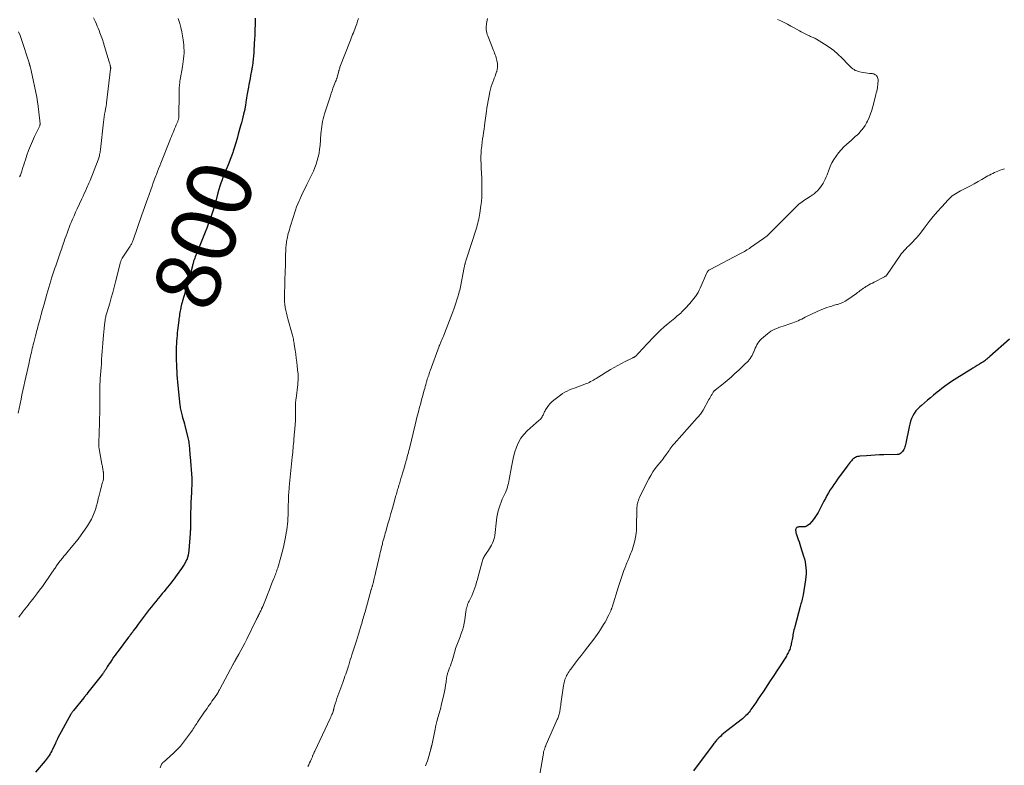
# Model space of a CAD drawing. Units: feet. Extents: x 1960000 to 1965029, y 580000 to 584606.
# Drawn here: x 1960996 to 1961301, y 582224 to 582456 of the extents above; entities that cross this region are included whole.
import ezdxf
from ezdxf.enums import TextEntityAlignment as Align

# ---------------------------------------------------------------- set-up
doc = ezdxf.new("R2010")
doc.units = ezdxf.units.FT
doc.header["$LTSCALE"] = 100
doc.header["$MEASUREMENT"] = 0
for name, color, linetype, lineweight in [('CONTOUR INDEX', 32, 'Continuous', 25), ('CONTOUR INDEX LABEL', 7, 'Continuous', 15), ('CONTOUR INTERMEDIATE', 40, 'Continuous', 15)]:
    doc.layers.add(name, color=color, linetype=linetype, lineweight=lineweight)
doc.styles.add('slant', font='romans.shx', dxfattribs={"oblique": 14.999978})

msp = doc.modelspace()

# ---------------------------------------------------------------- linework, layer by layer
at = {"layer": 'CONTOUR INDEX', "flags": 128}
for points, elevation in [([(1961068.79, 582456.11), (1961068.78, 582455.32), (1961068.78, 582454.52), (1961068.76, 582453.72), (1961068.74, 582452.93), (1961068.72, 582452.13), (1961068.69, 582451.33), (1961068.66, 582450.54), (1961068.62, 582449.74), (1961068.42, 582446.15), (1961068.39, 582445.64), (1961068.36, 582445.13), (1961068.32, 582444.63), (1961068.28, 582444.12), (1961068.23, 582443.61), (1961068.17, 582443.1), (1961068.11, 582442.6), (1961068.04, 582442.09), (1961067.86, 582440.82), (1961067.84, 582440.69), (1961067.82, 582440.56), (1961067.8, 582440.43), (1961067.78, 582440.3), (1961067.75, 582440.17), (1961067.73, 582440.04), (1961067.7, 582439.91), (1961067.67, 582439.77), (1961067.38, 582438.24), (1961067.21, 582437.33), (1961067.04, 582436.43), (1961066.87, 582435.53), (1961066.72, 582434.63), (1961066.37, 582432.63), (1961066.26, 582431.97), (1961066.15, 582431.31), (1961066.05, 582430.65), (1961065.95, 582429.99), (1961065.8, 582428.98), (1961065.77, 582428.82), (1961065.75, 582428.67), (1961065.72, 582428.51), (1961065.69, 582428.36), (1961065.66, 582428.2), (1961065.63, 582428.05), (1961065.6, 582427.89), (1961065.56, 582427.74), (1961065.19, 582426.24), (1961064.97, 582425.34), (1961064.74, 582424.44), (1961064.51, 582423.54), (1961064.27, 582422.64), (1961063.57, 582420.04), (1961063.2, 582418.71), (1961062.82, 582417.4), (1961062.41, 582416.09), (1961061.99, 582414.78), (1961061.86, 582414.4), (1961061.47, 582413.29), (1961061.07, 582412.2), (1961060.63, 582411.12), (1961060.17, 582410.04), (1961060.09, 582409.84), (1961059.67, 582408.87), (1961059.27, 582407.89), (1961058.88, 582406.9), (1961058.51, 582405.91), (1961058.16, 582404.9), (1961057.83, 582403.9), (1961057.53, 582402.88), (1961057.25, 582401.86), (1961056.67, 582399.67), (1961056.32, 582398.39), (1961055.95, 582397.12), (1961055.56, 582395.86), (1961055.15, 582394.6), (1961054.71, 582393.35), (1961054.26, 582392.11), (1961053.79, 582390.87), (1961053.3, 582389.65), (1961050.75, 582383.45), (1961050.56, 582382.98), (1961050.38, 582382.51), (1961050.2, 582382.04), (1961050.03, 582381.57), (1961049.85, 582381.08), (1961049.77, 582380.85), (1961049.7, 582380.62), (1961049.63, 582380.39), (1961049.57, 582380.16), (1961049.51, 582379.93), (1961049.45, 582379.7), (1961049.39, 582379.46), (1961049.33, 582379.23), (1961048.65, 582376.44), (1961048.53, 582375.97), (1961048.4, 582375.5), (1961048.27, 582375.03), (1961048.14, 582374.56), (1961048, 582374.1), (1961047.86, 582373.63), (1961047.72, 582373.17), (1961047.58, 582372.7), (1961046.25, 582368.33), (1961046.1, 582367.82), (1961045.96, 582367.3), (1961045.83, 582366.78), (1961045.71, 582366.26), (1961045.69, 582366.19), (1961045.59, 582365.7), (1961045.5, 582365.21), (1961045.42, 582364.72), (1961045.34, 582364.22), (1961045.28, 582363.73), (1961045.21, 582363.23), (1961045.15, 582362.74), (1961045.09, 582362.24), (1961044.73, 582359.25), (1961044.63, 582358.41), (1961044.54, 582357.57), (1961044.46, 582356.72), (1961044.39, 582355.88), (1961044.34, 582355.03), (1961044.3, 582354.18), (1961044.29, 582353.33), (1961044.29, 582352.49), (1961044.3, 582350.83), (1961044.32, 582349.74), (1961044.35, 582348.65), (1961044.4, 582347.56), (1961044.46, 582346.47), (1961044.53, 582345.39), (1961044.62, 582344.3), (1961044.72, 582343.21), (1961044.82, 582342.13), (1961045.46, 582335.96), (1961045.51, 582335.54), (1961045.57, 582335.13), (1961045.64, 582334.71), (1961045.72, 582334.3), (1961045.82, 582333.89), (1961045.92, 582333.48), (1961046.03, 582333.08), (1961046.14, 582332.67), (1961046.29, 582332.18), (1961046.48, 582331.54), (1961046.67, 582330.88), (1961046.84, 582330.23), (1961047.01, 582329.58), (1961047.83, 582326.32), (1961047.93, 582325.88), (1961048.03, 582325.44), (1961048.11, 582324.99), (1961048.19, 582324.54), (1961048.25, 582324.1), (1961048.31, 582323.65), (1961048.36, 582323.19), (1961048.39, 582322.74), (1961048.47, 582321.69), (1961048.49, 582321.48), (1961048.51, 582321.26), (1961048.52, 582321.05), (1961048.53, 582320.84), (1961048.55, 582320.62), (1961048.56, 582320.41), (1961048.58, 582320.19), (1961048.6, 582319.98), (1961049.15, 582313.37), (1961049.16, 582313.22), (1961049.17, 582313.06), (1961049.18, 582312.91), (1961049.18, 582312.76), (1961049.18, 582312.61), (1961049.18, 582312.45), (1961049.18, 582312.3), (1961049.17, 582312.15), (1961049.01, 582308.83), (1961048.94, 582307.3), (1961048.87, 582305.76), (1961048.82, 582304.23), (1961048.78, 582302.69), (1961048.72, 582300.28), (1961048.71, 582299.95), (1961048.71, 582299.62), (1961048.7, 582299.29), (1961048.7, 582298.96), (1961048.69, 582298.63), (1961048.69, 582298.29), (1961048.69, 582297.96), (1961048.68, 582297.63), (1961048.68, 582297.59), (1961048.68, 582297.23), (1961048.67, 582296.88), (1961048.65, 582296.53), (1961048.63, 582296.18), (1961048.24, 582290.88), (1961048.15, 582290.14), (1961048.01, 582289.42), (1961047.8, 582288.72), (1961047.54, 582288.03), (1961047.5, 582287.96), (1961047.17, 582287.25), (1961046.8, 582286.56), (1961046.39, 582285.9), (1961045.95, 582285.26), (1961044.59, 582283.4), (1961044.1, 582282.74), (1961043.61, 582282.08), (1961043.12, 582281.42), (1961042.62, 582280.77), (1961042.11, 582280.12), (1961041.6, 582279.47), (1961041.08, 582278.84), (1961040.56, 582278.2), (1961039.98, 582277.52), (1961039.29, 582276.71), (1961038.61, 582275.89), (1961037.94, 582275.08), (1961037.26, 582274.26), (1961036.6, 582273.44), (1961035.94, 582272.61), (1961035.29, 582271.77), (1961034.65, 582270.93), (1961034.36, 582270.53), (1961033.73, 582269.68), (1961033.1, 582268.83), (1961032.47, 582267.98), (1961031.85, 582267.13), (1961030.97, 582265.92), (1961030.78, 582265.68), (1961030.6, 582265.43), (1961030.41, 582265.18), (1961030.23, 582264.94), (1961030.04, 582264.69), (1961029.86, 582264.44), (1961029.67, 582264.2), (1961029.49, 582263.95), (1961026.26, 582259.67), (1961025.79, 582259.03), (1961025.32, 582258.39), (1961024.86, 582257.74), (1961024.41, 582257.08), (1961024.18, 582256.74), (1961023.85, 582256.25), (1961023.53, 582255.75), (1961023.21, 582255.26), (1961022.89, 582254.76), (1961022.53, 582254.19), (1961022.4, 582253.97), (1961022.26, 582253.76), (1961022.12, 582253.56), (1961021.97, 582253.35), (1961021.83, 582253.14), (1961021.68, 582252.94), (1961021.52, 582252.74), (1961021.37, 582252.54), (1961018.07, 582248.34), (1961017.68, 582247.84), (1961017.28, 582247.34), (1961016.89, 582246.84), (1961016.5, 582246.34), (1961015.74, 582245.38), (1961015.73, 582245.36), (1961015.71, 582245.34), (1961015.7, 582245.33), (1961015.69, 582245.31), (1961015.63, 582245.24), (1961015.62, 582245.23), (1961015.61, 582245.21), (1961015.59, 582245.19), (1961015.58, 582245.18), (1961012.42, 582241.23), (1961012.31, 582241.09), (1961012.2, 582240.95), (1961012.09, 582240.81), (1961011.99, 582240.66), (1961011.89, 582240.52), (1961011.8, 582240.37), (1961011.71, 582240.21), (1961011.62, 582240.06), (1961007.49, 582232.51), (1961007.39, 582232.33), (1961007.3, 582232.16), (1961007.21, 582231.97), (1961007.13, 582231.79), (1961007.05, 582231.61), (1961006.96, 582231.43), (1961006.88, 582231.25), (1961006.79, 582231.06), (1961005.91, 582229.16), (1961005.67, 582228.68), (1961005.42, 582228.21), (1961005.15, 582227.75), (1961004.87, 582227.29), (1961004.57, 582226.85), (1961004.26, 582226.42), (1961003.93, 582226), (1961003.59, 582225.58), (1961000.66, 582222.1)], 800), ([(1961302.95, 582356.51), (1961296.89, 582351.08), (1961296.58, 582350.81), (1961296.27, 582350.54), (1961295.96, 582350.28), (1961295.65, 582350.02), (1961295.33, 582349.77), (1961295, 582349.53), (1961294.66, 582349.3), (1961294.31, 582349.09), (1961293.66, 582348.7), (1961292.98, 582348.29), (1961292.31, 582347.89), (1961291.63, 582347.48), (1961290.96, 582347.07), (1961286.58, 582344.39), (1961285.79, 582343.89), (1961285.01, 582343.37), (1961284.25, 582342.83), (1961283.49, 582342.28), (1961282.75, 582341.72), (1961282.01, 582341.15), (1961281.27, 582340.57), (1961280.54, 582339.99), (1961279.38, 582339.06), (1961278.43, 582338.28), (1961277.48, 582337.5), (1961276.55, 582336.7), (1961275.62, 582335.9), (1961275.14, 582335.47), (1961274.5, 582334.84), (1961273.91, 582334.17), (1961273.41, 582333.43), (1961272.96, 582332.65), (1961272.59, 582331.83), (1961272.26, 582331), (1961272.01, 582330.13), (1961271.8, 582329.26), (1961270.81, 582324.16), (1961270.72, 582323.76), (1961270.62, 582323.38), (1961270.48, 582323), (1961270.33, 582322.62), (1961270.15, 582322.26), (1961269.95, 582321.92), (1961269.72, 582321.59), (1961269.46, 582321.28), (1961269.16, 582321.02), (1961268.83, 582320.82), (1961268.47, 582320.7), (1961268.08, 582320.65), (1961264.01, 582320.56), (1961262.64, 582320.53), (1961261.27, 582320.47), (1961259.9, 582320.39), (1961258.53, 582320.3), (1961256.48, 582320.15), (1961256.15, 582320.1), (1961255.82, 582320.03), (1961255.5, 582319.92), (1961255.18, 582319.78), (1961254.89, 582319.61), (1961254.61, 582319.42), (1961254.35, 582319.2), (1961254.11, 582318.97), (1961253.87, 582318.7), (1961253.53, 582318.31), (1961253.19, 582317.92), (1961252.87, 582317.51), (1961252.56, 582317.09), (1961249.6, 582312.98), (1961249.02, 582312.16), (1961248.44, 582311.33), (1961247.88, 582310.5), (1961247.33, 582309.66), (1961246.8, 582308.8), (1961246.28, 582307.94), (1961245.8, 582307.05), (1961245.34, 582306.16), (1961244.13, 582303.72), (1961243.58, 582302.71), (1961242.99, 582301.73), (1961242.32, 582300.81), (1961241.61, 582299.91), (1961240.88, 582299.06), (1961240.46, 582298.69), (1961240, 582298.4), (1961239.49, 582298.25), (1961238.94, 582298.19), (1961238.17, 582298.2), (1961237.97, 582298.2), (1961237.76, 582298.2), (1961237.55, 582298.18), (1961237.35, 582298.16), (1961237.3, 582298.15), (1961237.14, 582298.11), (1961236.98, 582298.04), (1961236.85, 582297.93), (1961236.74, 582297.79), (1961236.66, 582297.63), (1961236.61, 582297.47), (1961236.58, 582297.29), (1961236.58, 582297.11), (1961236.6, 582296.93), (1961236.64, 582296.65), (1961236.69, 582296.38), (1961236.76, 582296.11), (1961236.84, 582295.85), (1961237.15, 582294.96), (1961237.39, 582294.25), (1961237.63, 582293.54), (1961237.86, 582292.82), (1961238.09, 582292.11), (1961239.02, 582289.15), (1961239.28, 582288.26), (1961239.49, 582287.35), (1961239.65, 582286.43), (1961239.77, 582285.51), (1961239.83, 582284.58), (1961239.84, 582283.65), (1961239.77, 582282.72), (1961239.65, 582281.8), (1961238.88, 582277.17), (1961238.79, 582276.7), (1961238.7, 582276.23), (1961238.59, 582275.77), (1961238.47, 582275.3), (1961238.35, 582274.84), (1961238.22, 582274.38), (1961238.1, 582273.92), (1961237.98, 582273.46), (1961236.3, 582267.22), (1961236.18, 582266.73), (1961236.06, 582266.24), (1961235.95, 582265.74), (1961235.85, 582265.25), (1961235.75, 582264.75), (1961235.66, 582264.26), (1961235.57, 582263.76), (1961235.48, 582263.26), (1961235.33, 582262.39), (1961235.24, 582261.96), (1961235.15, 582261.53), (1961235.03, 582261.1), (1961234.9, 582260.67), (1961234.86, 582260.56), (1961234.73, 582260.2), (1961234.59, 582259.84), (1961234.43, 582259.49), (1961234.26, 582259.15), (1961234.08, 582258.81), (1961233.89, 582258.47), (1961233.7, 582258.14), (1961233.49, 582257.82), (1961229.43, 582251.51), (1961228.71, 582250.39), (1961227.97, 582249.27), (1961227.24, 582248.16), (1961226.49, 582247.05), (1961226.39, 582246.9), (1961225.69, 582245.87), (1961224.99, 582244.84), (1961224.29, 582243.81), (1961223.58, 582242.78), (1961222.72, 582241.54), (1961222.43, 582241.14), (1961222.13, 582240.75), (1961221.82, 582240.38), (1961221.5, 582240.01), (1961221.15, 582239.66), (1961220.8, 582239.32), (1961220.43, 582238.99), (1961220.05, 582238.68), (1961215.23, 582234.95), (1961214.71, 582234.54), (1961214.2, 582234.11), (1961213.7, 582233.66), (1961213.21, 582233.21), (1961212.73, 582232.75), (1961212.5, 582232.51), (1961212.27, 582232.27), (1961212.05, 582232.01), (1961211.84, 582231.75), (1961211.64, 582231.49), (1961211.43, 582231.22), (1961211.23, 582230.95), (1961211.03, 582230.69), (1961204.84, 582222.54)], 780)]:
    msp.add_lwpolyline(points, dxfattribs=dict(at, elevation=elevation))
at = {"layer": 'CONTOUR INTERMEDIATE', "flags": 128}
for points, elevation in [([(1961018.62, 582456.21), (1961018.92, 582455.56), (1961019.22, 582454.9), (1961019.5, 582454.24), (1961019.78, 582453.58), (1961020.06, 582452.92), (1961020.33, 582452.25), (1961020.62, 582451.52), (1961021.02, 582450.49), (1961021.39, 582449.45), (1961021.74, 582448.39), (1961022.08, 582447.33), (1961023.52, 582442.47), (1961023.58, 582442.26), (1961023.64, 582442.05), (1961023.7, 582441.84), (1961023.76, 582441.63), (1961023.8, 582441.44), (1961023.83, 582441.33), (1961023.86, 582441.21), (1961023.88, 582441.09), (1961023.91, 582440.97), (1961023.92, 582440.88), (1961023.93, 582440.8), (1961023.94, 582440.72), (1961023.95, 582440.64), (1961023.95, 582440.56), (1961023.95, 582440.48), (1961023.95, 582440.41), (1961023.94, 582440.33), (1961023.93, 582440.25), (1961022.69, 582429.76), (1961022.67, 582429.6), (1961022.65, 582429.44), (1961022.62, 582429.28), (1961022.6, 582429.12), (1961022.56, 582428.97), (1961022.53, 582428.81), (1961022.5, 582428.65), (1961022.47, 582428.49), (1961022.2, 582427.15), (1961022.05, 582426.31), (1961021.91, 582425.48), (1961021.79, 582424.64), (1961021.69, 582423.8), (1961020.77, 582415.35), (1961020.75, 582415.12), (1961020.72, 582414.88), (1961020.69, 582414.65), (1961020.66, 582414.42), (1961020.63, 582414.19), (1961020.58, 582413.95), (1961020.53, 582413.73), (1961020.48, 582413.5), (1961020.43, 582413.33), (1961020.35, 582413.02), (1961020.25, 582412.71), (1961020.15, 582412.41), (1961020.03, 582412.11), (1961017.54, 582405.72), (1961017.36, 582405.27), (1961017.18, 582404.83), (1961016.99, 582404.39), (1961016.79, 582403.95), (1961016.47, 582403.23), (1961016.1, 582402.43), (1961015.74, 582401.64), (1961015.37, 582400.84), (1961015, 582400.05), (1961013.53, 582396.88), (1961013.05, 582395.83), (1961012.58, 582394.77), (1961012.13, 582393.71), (1961011.68, 582392.65), (1961011.42, 582392), (1961011.07, 582391.13), (1961010.74, 582390.26), (1961010.41, 582389.39), (1961010.09, 582388.51), (1961009.84, 582387.82), (1961009.65, 582387.28), (1961009.47, 582386.75), (1961009.29, 582386.22), (1961009.1, 582385.68), (1961008.92, 582385.15), (1961008.74, 582384.61), (1961008.56, 582384.08), (1961008.38, 582383.54), (1961007.31, 582380.43), (1961007.09, 582379.8), (1961006.88, 582379.17), (1961006.66, 582378.53), (1961006.45, 582377.9), (1961006.24, 582377.27), (1961006.03, 582376.63), (1961005.83, 582375.99), (1961005.63, 582375.35), (1961005.39, 582374.58), (1961005.08, 582373.56), (1961004.78, 582372.53), (1961004.47, 582371.5), (1961004.18, 582370.47), (1961003.26, 582367.28), (1961002.99, 582366.31), (1961002.72, 582365.35), (1961002.45, 582364.38), (1961002.19, 582363.4), (1961002.02, 582362.77), (1961001.84, 582362.12), (1961001.67, 582361.46), (1961001.49, 582360.81), (1961001.31, 582360.15), (1961001.14, 582359.49), (1961000.96, 582358.84), (1961000.79, 582358.18), (1961000.62, 582357.52), (1961000.09, 582355.44), (1960999.93, 582354.81), (1960999.78, 582354.18), (1960999.63, 582353.56), (1960999.48, 582352.93), (1960999.34, 582352.29), (1960999.19, 582351.66), (1960999.05, 582351.03), (1960998.9, 582350.4), (1960998.51, 582348.69), (1960998.21, 582347.34), (1960997.9, 582345.98), (1960997.59, 582344.63), (1960997.28, 582343.28), (1960996.98, 582341.92), (1960996.68, 582340.57), (1960996.4, 582339.21), (1960996.13, 582337.85), (1960995.26, 582333.49)], 808), ([(1961044.89, 582455.93), (1961045.19, 582455), (1961045.38, 582454.39), (1961045.73, 582453.14), (1961046.03, 582451.88), (1961046.26, 582450.61), (1961046.45, 582449.32), (1961046.64, 582447.77), (1961046.71, 582446.91), (1961046.75, 582446.06), (1961046.73, 582445.2), (1961046.68, 582444.34), (1961046.59, 582443.49), (1961046.49, 582442.63), (1961046.36, 582441.78), (1961046.22, 582440.94), (1961045.54, 582437.05), (1961045.47, 582436.66), (1961045.41, 582436.26), (1961045.37, 582435.87), (1961045.32, 582435.47), (1961045.32, 582435.4), (1961045.29, 582435.04), (1961045.26, 582434.68), (1961045.25, 582434.32), (1961045.24, 582433.97), (1961045.23, 582433.61), (1961045.23, 582433.25), (1961045.22, 582432.89), (1961045.22, 582432.53), (1961045.15, 582425.74), (1961045.14, 582425.62), (1961045.14, 582425.49), (1961045.13, 582425.37), (1961045.11, 582425.25), (1961045.1, 582425.12), (1961045.07, 582425), (1961045.04, 582424.88), (1961045.01, 582424.76), (1961044.96, 582424.61), (1961044.89, 582424.41), (1961044.83, 582424.22), (1961044.75, 582424.02), (1961044.67, 582423.83), (1961044.32, 582422.99), (1961044.06, 582422.38), (1961043.81, 582421.76), (1961043.56, 582421.15), (1961043.31, 582420.54), (1961043.07, 582419.92), (1961042.82, 582419.31), (1961042.57, 582418.69), (1961042.33, 582418.07), (1961039.53, 582411.09), (1961039.18, 582410.21), (1961038.83, 582409.33), (1961038.49, 582408.45), (1961038.15, 582407.56), (1961038, 582407.17), (1961037.59, 582406.09), (1961037.18, 582405), (1961036.79, 582403.92), (1961036.4, 582402.83), (1961035.37, 582399.93), (1961035.17, 582399.35), (1961034.96, 582398.78), (1961034.76, 582398.2), (1961034.56, 582397.63), (1961034.36, 582397.05), (1961034.16, 582396.48), (1961033.96, 582395.9), (1961033.75, 582395.33), (1961030.89, 582387.17), (1961030.8, 582386.93), (1961030.71, 582386.69), (1961030.6, 582386.45), (1961030.5, 582386.21), (1961030.38, 582385.98), (1961030.25, 582385.75), (1961030.12, 582385.52), (1961029.98, 582385.3), (1961027.52, 582381.56), (1961027.41, 582381.38), (1961027.31, 582381.19), (1961027.21, 582380.99), (1961027.13, 582380.79), (1961027.06, 582380.59), (1961026.99, 582380.38), (1961026.93, 582380.17), (1961026.88, 582379.97), (1961025.49, 582374.24), (1961025.07, 582372.57), (1961024.63, 582370.9), (1961024.15, 582369.24), (1961023.66, 582367.59), (1961022.84, 582364.92), (1961022.74, 582364.61), (1961022.65, 582364.3), (1961022.57, 582363.98), (1961022.48, 582363.67), (1961022.41, 582363.35), (1961022.34, 582363.03), (1961022.28, 582362.71), (1961022.23, 582362.38), (1961022.03, 582360.89), (1961021.9, 582359.81), (1961021.78, 582358.74), (1961021.68, 582357.66), (1961021.59, 582356.58), (1961021.49, 582355.26), (1961021.4, 582353.99), (1961021.31, 582352.71), (1961021.23, 582351.44), (1961021.15, 582350.17), (1961021.13, 582349.87), (1961021.06, 582348.74), (1961020.98, 582347.62), (1961020.9, 582346.49), (1961020.82, 582345.36), (1961020.73, 582344.22), (1961020.69, 582343.67), (1961020.65, 582343.11), (1961020.62, 582342.56), (1961020.6, 582342), (1961020.58, 582341.45), (1961020.56, 582340.89), (1961020.56, 582340.33), (1961020.56, 582339.78), (1961020.57, 582337.34), (1961020.57, 582336.49), (1961020.57, 582335.64), (1961020.56, 582334.79), (1961020.55, 582333.94), (1961020.54, 582333.09), (1961020.52, 582332.24), (1961020.5, 582331.39), (1961020.48, 582330.54), (1961020.25, 582324.27), (1961020.25, 582324.03), (1961020.25, 582323.8), (1961020.26, 582323.57), (1961020.27, 582323.34), (1961020.29, 582323.11), (1961020.31, 582322.88), (1961020.34, 582322.65), (1961020.38, 582322.43), (1961021.25, 582317.69), (1961021.32, 582317.34), (1961021.38, 582316.99), (1961021.44, 582316.63), (1961021.49, 582316.28), (1961021.56, 582315.86), (1961021.59, 582315.72), (1961021.61, 582315.57), (1961021.64, 582315.43), (1961021.66, 582315.29), (1961021.69, 582315.14), (1961021.7, 582315), (1961021.72, 582314.85), (1961021.72, 582314.7), (1961021.74, 582314.04), (1961021.73, 582313.57), (1961021.69, 582313.1), (1961021.6, 582312.64), (1961021.48, 582312.18), (1961021.4, 582311.93), (1961021.22, 582311.35), (1961021.05, 582310.76), (1961020.9, 582310.17), (1961020.75, 582309.58), (1961020.37, 582307.95), (1961020.1, 582306.87), (1961019.82, 582305.78), (1961019.53, 582304.71), (1961019.22, 582303.63), (1961018.87, 582302.57), (1961018.45, 582301.55), (1961017.95, 582300.56), (1961017.4, 582299.59), (1961016.76, 582298.58), (1961015.82, 582297.15), (1961014.84, 582295.75), (1961013.81, 582294.39), (1961012.74, 582293.05), (1961011.26, 582291.26), (1961010.8, 582290.71), (1961010.35, 582290.17), (1961009.89, 582289.62), (1961009.44, 582289.08), (1961008.98, 582288.53), (1961008.75, 582288.26), (1961008.53, 582287.98), (1961008.31, 582287.7), (1961008.09, 582287.42), (1961008.08, 582287.41), (1961007.87, 582287.13), (1961007.67, 582286.86), (1961007.47, 582286.58), (1961007.28, 582286.29), (1961007.08, 582286.01), (1961006.89, 582285.72), (1961006.7, 582285.44), (1961006.5, 582285.16), (1961003.6, 582280.95), (1961002.75, 582279.75), (1961001.89, 582278.56), (1961001.01, 582277.39), (1961000.11, 582276.22), (1960999.27, 582275.16), (1960998.78, 582274.54), (1960998.29, 582273.91), (1960997.8, 582273.29), (1960997.31, 582272.67), (1960996.82, 582272.05), (1960996.34, 582271.42), (1960995.87, 582270.79), (1960995.41, 582270.14)], 804), ([(1961100.83, 582455.95), (1961100.6, 582455.12), (1961100.35, 582454.3), (1961100.19, 582453.82), (1961099.99, 582453.25), (1961099.77, 582452.67), (1961099.55, 582452.1), (1961099.31, 582451.54), (1961099.07, 582450.98), (1961098.83, 582450.41), (1961098.6, 582449.84), (1961098.37, 582449.27), (1961095.12, 582440.88), (1961095.11, 582440.86), (1961095.1, 582440.84), (1961095.09, 582440.82), (1961095.09, 582440.8), (1961095.06, 582440.72), (1961095.05, 582440.7), (1961095.05, 582440.68), (1961095.04, 582440.66), (1961095.04, 582440.64), (1961094.95, 582440.33), (1961094.9, 582440.15), (1961094.85, 582439.98), (1961094.8, 582439.8), (1961094.75, 582439.63), (1961094.11, 582437.33), (1961094.07, 582437.21), (1961094.03, 582437.09), (1961093.99, 582436.97), (1961093.95, 582436.84), (1961093.91, 582436.72), (1961093.86, 582436.6), (1961093.82, 582436.48), (1961093.77, 582436.37), (1961093.26, 582435.07), (1961092.96, 582434.31), (1961092.67, 582433.53), (1961092.4, 582432.76), (1961092.14, 582431.98), (1961090.3, 582426.34), (1961090.07, 582425.58), (1961089.87, 582424.82), (1961089.71, 582424.05), (1961089.57, 582423.28), (1961089.46, 582422.5), (1961089.36, 582421.72), (1961089.28, 582420.93), (1961089.21, 582420.15), (1961088.93, 582416.54), (1961088.8, 582415.37), (1961088.62, 582414.21), (1961088.38, 582413.06), (1961088.09, 582411.93), (1961087.73, 582410.81), (1961087.33, 582409.7), (1961086.88, 582408.62), (1961086.38, 582407.55), (1961084.85, 582404.48), (1961084.28, 582403.33), (1961083.73, 582402.17), (1961083.19, 582401.01), (1961082.67, 582399.84), (1961082.46, 582399.38), (1961082.06, 582398.43), (1961081.68, 582397.48), (1961081.32, 582396.52), (1961080.98, 582395.54), (1961080.66, 582394.57), (1961080.35, 582393.58), (1961080.05, 582392.6), (1961079.76, 582391.61), (1961079.22, 582389.73), (1961079.08, 582389.21), (1961078.95, 582388.69), (1961078.83, 582388.16), (1961078.71, 582387.63), (1961078.63, 582387.22), (1961078.58, 582386.89), (1961078.52, 582386.56), (1961078.48, 582386.23), (1961078.45, 582385.9), (1961078.35, 582384.69), (1961078.29, 582383.75), (1961078.23, 582382.81), (1961078.2, 582381.87), (1961078.18, 582380.93), (1961078.17, 582378.74), (1961078.16, 582378.15), (1961078.14, 582377.57), (1961078.12, 582376.98), (1961078.09, 582376.39), (1961078.06, 582375.81), (1961078.03, 582375.22), (1961078.01, 582374.64), (1961077.99, 582374.05), (1961077.9, 582369.88), (1961077.9, 582368.98), (1961077.94, 582368.07), (1961078.03, 582367.18), (1961078.15, 582366.28), (1961078.31, 582365.39), (1961078.49, 582364.5), (1961078.71, 582363.63), (1961078.94, 582362.75), (1961080.27, 582358.06), (1961080.38, 582357.66), (1961080.48, 582357.26), (1961080.58, 582356.86), (1961080.67, 582356.45), (1961080.75, 582356.05), (1961080.83, 582355.64), (1961080.89, 582355.23), (1961080.96, 582354.82), (1961081.21, 582353.03), (1961081.38, 582351.8), (1961081.54, 582350.56), (1961081.7, 582349.33), (1961081.86, 582348.09), (1961082.1, 582346.08), (1961082.13, 582345.85), (1961082.15, 582345.62), (1961082.16, 582345.39), (1961082.17, 582345.16), (1961082.18, 582344.92), (1961082.18, 582344.69), (1961082.17, 582344.46), (1961082.16, 582344.23), (1961082.14, 582343.94), (1961082.11, 582343.57), (1961082.08, 582343.19), (1961082.04, 582342.82), (1961082, 582342.44), (1961081.49, 582338.08), (1961081.45, 582337.7), (1961081.41, 582337.32), (1961081.37, 582336.94), (1961081.34, 582336.56), (1961081.31, 582336.18), (1961081.29, 582335.8), (1961081.28, 582335.42), (1961081.28, 582335.04), (1961081.3, 582331.97), (1961081.3, 582331.71), (1961081.29, 582331.45), (1961081.29, 582331.19), (1961081.29, 582330.93), (1961081.28, 582330.67), (1961081.26, 582330.41), (1961081.25, 582330.15), (1961081.23, 582329.89), (1961080.83, 582325.43), (1961080.77, 582324.73), (1961080.71, 582324.03), (1961080.65, 582323.34), (1961080.6, 582322.64), (1961080.54, 582321.94), (1961080.48, 582321.25), (1961080.41, 582320.55), (1961080.34, 582319.85), (1961079.39, 582310.51), (1961079.36, 582310.14), (1961079.32, 582309.76), (1961079.29, 582309.38), (1961079.25, 582309.01), (1961079.23, 582308.63), (1961079.2, 582308.25), (1961079.18, 582307.88), (1961079.17, 582307.5), (1961079.07, 582303.64), (1961079.04, 582302.73), (1961079.01, 582301.82), (1961078.96, 582300.91), (1961078.91, 582300.01), (1961078.84, 582299.1), (1961078.75, 582298.2), (1961078.62, 582297.3), (1961078.47, 582296.4), (1961078.22, 582295.06), (1961077.91, 582293.49), (1961077.57, 582291.94), (1961077.18, 582290.39), (1961076.76, 582288.86), (1961075.8, 582285.55), (1961075.67, 582285.12), (1961075.53, 582284.7), (1961075.39, 582284.27), (1961075.24, 582283.85), (1961075.09, 582283.43), (1961074.93, 582283.01), (1961074.77, 582282.59), (1961074.6, 582282.18), (1961074.02, 582280.71), (1961073.56, 582279.57), (1961073.1, 582278.42), (1961072.64, 582277.27), (1961072.18, 582276.12), (1961071.16, 582273.55), (1961071.11, 582273.44), (1961071.06, 582273.32), (1961071.01, 582273.2), (1961070.96, 582273.08), (1961070.91, 582272.97), (1961070.86, 582272.85), (1961070.81, 582272.73), (1961070.75, 582272.62), (1961070.53, 582272.16), (1961070.4, 582271.87), (1961070.26, 582271.58), (1961070.12, 582271.3), (1961069.98, 582271.01), (1961069.83, 582270.7), (1961069.76, 582270.57), (1961069.7, 582270.44), (1961069.63, 582270.31), (1961069.56, 582270.18), (1961069.48, 582270.03), (1961069.45, 582269.98), (1961069.42, 582269.93), (1961069.4, 582269.88), (1961069.37, 582269.83), (1961069.34, 582269.78), (1961069.31, 582269.73), (1961069.29, 582269.67), (1961069.26, 582269.62), (1961066.2, 582263.34), (1961065.62, 582262.17), (1961065.02, 582261.01), (1961064.4, 582259.87), (1961063.76, 582258.73), (1961062.63, 582256.76), (1961062.55, 582256.62), (1961062.46, 582256.48), (1961062.38, 582256.33), (1961062.3, 582256.19), (1961062.21, 582256.05), (1961062.13, 582255.9), (1961062.05, 582255.76), (1961061.97, 582255.61), (1961057.84, 582247.83), (1961057.75, 582247.67), (1961057.66, 582247.5), (1961057.56, 582247.34), (1961057.47, 582247.18), (1961057.37, 582247.02), (1961057.27, 582246.86), (1961057.17, 582246.71), (1961057.07, 582246.55), (1961056.13, 582245.18), (1961055.75, 582244.63), (1961055.38, 582244.08), (1961055, 582243.54), (1961054.63, 582242.99), (1961054.25, 582242.44), (1961053.88, 582241.89), (1961053.5, 582241.34), (1961053.12, 582240.79), (1961050.94, 582237.62), (1961050.66, 582237.21), (1961050.38, 582236.8), (1961050.11, 582236.39), (1961049.84, 582235.98), (1961049.57, 582235.56), (1961049.3, 582235.15), (1961049.02, 582234.75), (1961048.74, 582234.34), (1961047.52, 582232.63), (1961046.58, 582231.4), (1961045.6, 582230.21), (1961044.55, 582229.09), (1961043.45, 582228.01), (1961041.26, 582225.98), (1961041.07, 582225.8), (1961040.87, 582225.63), (1961040.67, 582225.46), (1961040.46, 582225.3), (1961040.18, 582225.08), (1961040.12, 582225.02), (1961040.06, 582224.96), (1961040, 582224.9), (1961039.94, 582224.84), (1961039.9, 582224.77), (1961039.85, 582224.69), (1961039.81, 582224.62), (1961039.77, 582224.54), (1961039.31, 582223.47)], 796), ([(1961140.93, 582455.99), (1961140.64, 582454.38), (1961140.6, 582454.15), (1961140.57, 582453.92), (1961140.53, 582453.69), (1961140.5, 582453.46), (1961140.48, 582453.23), (1961140.48, 582453.01), (1961140.5, 582452.78), (1961140.53, 582452.55), (1961140.63, 582452.01), (1961140.74, 582451.51), (1961140.87, 582451.02), (1961141.02, 582450.54), (1961141.2, 582450.07), (1961142.8, 582446.04), (1961142.98, 582445.6), (1961143.15, 582445.16), (1961143.31, 582444.71), (1961143.47, 582444.27), (1961143.62, 582443.81), (1961143.75, 582443.36), (1961143.85, 582442.9), (1961143.93, 582442.43), (1961143.98, 582442.08), (1961144.02, 582441.44), (1961144.02, 582440.81), (1961143.93, 582440.17), (1961143.78, 582439.55), (1961143.75, 582439.44), (1961143.53, 582438.76), (1961143.3, 582438.09), (1961143.04, 582437.43), (1961142.77, 582436.77), (1961142.65, 582436.5), (1961142.34, 582435.7), (1961142.06, 582434.9), (1961141.84, 582434.07), (1961141.65, 582433.24), (1961141.3, 582431.48), (1961141.1, 582430.41), (1961140.92, 582429.33), (1961140.75, 582428.25), (1961140.6, 582427.16), (1961140.13, 582423.64), (1961139.99, 582422.63), (1961139.85, 582421.62), (1961139.7, 582420.61), (1961139.54, 582419.6), (1961139.39, 582418.59), (1961139.25, 582417.57), (1961139.13, 582416.56), (1961139.02, 582415.54), (1961139, 582415.35), (1961138.92, 582414.23), (1961138.87, 582413.12), (1961138.88, 582412), (1961138.91, 582410.88), (1961138.99, 582409.57), (1961139.06, 582407.99), (1961139.12, 582406.41), (1961139.14, 582404.83), (1961139.15, 582403.25), (1961139.14, 582400.79), (1961139.14, 582400.44), (1961139.12, 582400.08), (1961139.1, 582399.73), (1961139.06, 582399.38), (1961139.02, 582399.03), (1961138.98, 582398.68), (1961138.94, 582398.33), (1961138.89, 582397.98), (1961138.55, 582395.52), (1961138.45, 582394.9), (1961138.34, 582394.27), (1961138.21, 582393.65), (1961138.07, 582393.04), (1961137.92, 582392.42), (1961137.75, 582391.81), (1961137.58, 582391.2), (1961137.39, 582390.6), (1961134.55, 582381.74), (1961134.44, 582381.4), (1961134.33, 582381.06), (1961134.22, 582380.72), (1961134.11, 582380.38), (1961134, 582380.03), (1961133.95, 582379.86), (1961133.9, 582379.7), (1961133.85, 582379.53), (1961133.81, 582379.36), (1961133.77, 582379.19), (1961133.74, 582379.02), (1961133.7, 582378.85), (1961133.67, 582378.68), (1961132.53, 582372.67), (1961132.43, 582372.14), (1961132.31, 582371.62), (1961132.18, 582371.11), (1961132.03, 582370.6), (1961131.74, 582369.64), (1961131.44, 582368.65), (1961131.12, 582367.67), (1961130.78, 582366.69), (1961130.43, 582365.72), (1961130.15, 582364.95), (1961129.64, 582363.59), (1961129.13, 582362.24), (1961128.61, 582360.89), (1961128.09, 582359.55), (1961127.27, 582357.44), (1961127.07, 582356.96), (1961126.88, 582356.49), (1961126.67, 582356.01), (1961126.47, 582355.54), (1961126.09, 582354.7), (1961126.06, 582354.65), (1961126.04, 582354.6), (1961126.02, 582354.55), (1961126, 582354.5), (1961125.98, 582354.45), (1961125.96, 582354.41), (1961125.94, 582354.36), (1961125.92, 582354.31), (1961123.12, 582346.61), (1961122.97, 582346.18), (1961122.81, 582345.74), (1961122.67, 582345.31), (1961122.52, 582344.88), (1961122.38, 582344.44), (1961122.24, 582344.01), (1961122.11, 582343.57), (1961121.98, 582343.13), (1961121.91, 582342.88), (1961121.76, 582342.31), (1961121.6, 582341.75), (1961121.45, 582341.18), (1961121.29, 582340.62), (1961121.09, 582339.9), (1961120.84, 582338.98), (1961120.59, 582338.05), (1961120.33, 582337.13), (1961120.08, 582336.2), (1961119.84, 582335.32), (1961119.47, 582333.95), (1961119.12, 582332.58), (1961118.77, 582331.2), (1961118.43, 582329.83), (1961116.68, 582322.58), (1961116.53, 582321.94), (1961116.37, 582321.31), (1961116.2, 582320.67), (1961116.04, 582320.04), (1961115.85, 582319.32), (1961115.78, 582319.04), (1961115.7, 582318.77), (1961115.62, 582318.5), (1961115.54, 582318.22), (1961115.47, 582317.95), (1961115.38, 582317.68), (1961115.3, 582317.41), (1961115.22, 582317.14), (1961114.81, 582315.77), (1961114.56, 582314.92), (1961114.3, 582314.07), (1961114.05, 582313.22), (1961113.79, 582312.38), (1961113.56, 582311.59), (1961113.42, 582311.13), (1961113.29, 582310.68), (1961113.15, 582310.22), (1961113.02, 582309.76), (1961112.89, 582309.3), (1961112.76, 582308.84), (1961112.63, 582308.38), (1961112.5, 582307.92), (1961111.85, 582305.6), (1961111.4, 582303.99), (1961110.94, 582302.37), (1961110.48, 582300.75), (1961110.02, 582299.13), (1961109.36, 582296.82), (1961109.19, 582296.22), (1961109.03, 582295.63), (1961108.86, 582295.04), (1961108.7, 582294.45), (1961108.58, 582294), (1961108.48, 582293.63), (1961108.38, 582293.26), (1961108.28, 582292.89), (1961108.19, 582292.51), (1961108.07, 582292.05), (1961107.93, 582291.44), (1961107.78, 582290.83), (1961107.64, 582290.23), (1961107.5, 582289.62), (1961106.47, 582285.16), (1961106.3, 582284.43), (1961106.13, 582283.7), (1961105.96, 582282.97), (1961105.79, 582282.24), (1961105.56, 582281.3), (1961105.5, 582281.04), (1961105.43, 582280.79), (1961105.37, 582280.54), (1961105.3, 582280.29), (1961105.25, 582280.13), (1961105.2, 582279.96), (1961105.16, 582279.79), (1961105.11, 582279.61), (1961105.06, 582279.44), (1961105.01, 582279.27), (1961104.96, 582279.1), (1961104.91, 582278.92), (1961104.86, 582278.75), (1961102.9, 582271.81), (1961102.76, 582271.3), (1961102.61, 582270.78), (1961102.46, 582270.27), (1961102.32, 582269.76), (1961102.17, 582269.25), (1961102.02, 582268.74), (1961101.88, 582268.22), (1961101.73, 582267.71), (1961101.02, 582265.26), (1961100.92, 582264.91), (1961100.82, 582264.57), (1961100.72, 582264.22), (1961100.61, 582263.88), (1961100.51, 582263.54), (1961100.4, 582263.19), (1961100.29, 582262.85), (1961100.18, 582262.51), (1961098.85, 582258.47), (1961098.6, 582257.69), (1961098.34, 582256.9), (1961098.09, 582256.12), (1961097.84, 582255.33), (1961097.75, 582255.06), (1961097.54, 582254.41), (1961097.33, 582253.76), (1961097.12, 582253.12), (1961096.9, 582252.48), (1961096.68, 582251.84), (1961096.45, 582251.2), (1961096.22, 582250.56), (1961095.99, 582249.92), (1961094.74, 582246.61), (1961094.45, 582245.8), (1961094.17, 582244.98), (1961093.91, 582244.15), (1961093.66, 582243.32), (1961093.26, 582241.91), (1961093.22, 582241.78), (1961093.19, 582241.66), (1961093.16, 582241.53), (1961093.13, 582241.41), (1961093.09, 582241.28), (1961093.06, 582241.16), (1961093.02, 582241.04), (1961092.97, 582240.91), (1961092.76, 582240.34), (1961092.6, 582239.94), (1961092.43, 582239.54), (1961092.26, 582239.14), (1961092.08, 582238.74), (1961087.33, 582228.65), (1961087.25, 582228.48), (1961087.17, 582228.31), (1961087.09, 582228.13), (1961087.01, 582227.96), (1961086.93, 582227.79), (1961086.86, 582227.62), (1961086.78, 582227.45), (1961086.71, 582227.28), (1961086.65, 582227.14), (1961086.55, 582226.9), (1961086.45, 582226.66), (1961086.35, 582226.42), (1961086.25, 582226.18), (1961085.97, 582225.52), (1961085.72, 582224.95), (1961085.46, 582224.38), (1961085.2, 582223.81)], 792), ([(1961230.93, 582455.67), (1961232, 582455.2), (1961233.05, 582454.7), (1961234.1, 582454.18), (1961235.13, 582453.63), (1961236.15, 582453.07), (1961237.73, 582452.16), (1961238.34, 582451.82), (1961238.95, 582451.5), (1961239.56, 582451.19), (1961240.19, 582450.88), (1961240.89, 582450.55), (1961241.17, 582450.43), (1961241.44, 582450.31), (1961241.72, 582450.19), (1961242, 582450.08), (1961242.28, 582449.96), (1961242.55, 582449.83), (1961242.82, 582449.69), (1961243.08, 582449.54), (1961245.56, 582448.02), (1961247.01, 582447.04), (1961248.41, 582446), (1961249.72, 582444.86), (1961250.99, 582443.65), (1961252.92, 582441.65), (1961253.25, 582441.31), (1961253.6, 582440.99), (1961253.95, 582440.67), (1961254.32, 582440.36), (1961254.7, 582440.1), (1961255.11, 582439.87), (1961255.54, 582439.7), (1961255.99, 582439.56), (1961256.94, 582439.36), (1961257.58, 582439.23), (1961258.23, 582439.11), (1961258.89, 582439.02), (1961259.55, 582438.95), (1961260.32, 582438.88), (1961260.58, 582438.83), (1961260.84, 582438.76), (1961261.09, 582438.66), (1961261.32, 582438.53), (1961261.53, 582438.36), (1961261.72, 582438.17), (1961261.86, 582437.95), (1961261.97, 582437.71), (1961262, 582437.64), (1961262.09, 582437.34), (1961262.15, 582437.03), (1961262.17, 582436.73), (1961262.17, 582436.41), (1961262.17, 582436.32), (1961262.14, 582435.96), (1961262.11, 582435.61), (1961262.06, 582435.25), (1961262.01, 582434.89), (1961261.95, 582434.5), (1961261.85, 582433.95), (1961261.74, 582433.4), (1961261.62, 582432.86), (1961261.49, 582432.32), (1961260.56, 582428.68), (1961260.22, 582427.51), (1961259.84, 582426.36), (1961259.38, 582425.23), (1961258.87, 582424.12), (1961258.61, 582423.6), (1961258.15, 582422.8), (1961257.65, 582422.02), (1961257.07, 582421.3), (1961256.45, 582420.61), (1961256.36, 582420.52), (1961255.74, 582419.91), (1961255.11, 582419.31), (1961254.46, 582418.73), (1961253.81, 582418.15), (1961252.48, 582416.99), (1961251.57, 582416.13), (1961250.71, 582415.23), (1961249.91, 582414.28), (1961249.16, 582413.28), (1961248.48, 582412.23), (1961247.86, 582411.14), (1961247.33, 582410.02), (1961246.85, 582408.86), (1961246.33, 582407.47), (1961246.06, 582406.79), (1961245.77, 582406.12), (1961245.45, 582405.47), (1961245.1, 582404.82), (1961245.09, 582404.8), (1961244.71, 582404.2), (1961244.31, 582403.61), (1961243.85, 582403.06), (1961243.37, 582402.53), (1961242.84, 582402.04), (1961242.3, 582401.57), (1961241.73, 582401.14), (1961241.13, 582400.73), (1961239.93, 582399.96), (1961239.48, 582399.67), (1961239.03, 582399.37), (1961238.59, 582399.06), (1961238.15, 582398.75), (1961237.72, 582398.42), (1961237.3, 582398.08), (1961236.9, 582397.72), (1961236.52, 582397.35), (1961229.37, 582390.15), (1961229.05, 582389.82), (1961228.72, 582389.5), (1961228.38, 582389.18), (1961228.05, 582388.86), (1961227.7, 582388.55), (1961227.35, 582388.26), (1961226.99, 582387.98), (1961226.62, 582387.7), (1961222.58, 582384.89), (1961222.21, 582384.63), (1961221.83, 582384.38), (1961221.44, 582384.14), (1961221.06, 582383.9), (1961220.66, 582383.67), (1961220.27, 582383.44), (1961219.87, 582383.22), (1961219.47, 582383.01), (1961210.03, 582378.1), (1961209.84, 582377.99), (1961209.66, 582377.86), (1961209.5, 582377.72), (1961209.35, 582377.57), (1961209.21, 582377.4), (1961209.09, 582377.23), (1961208.98, 582377.04), (1961208.88, 582376.84), (1961206.96, 582372.33), (1961206.65, 582371.65), (1961206.3, 582370.99), (1961205.91, 582370.35), (1961205.5, 582369.73), (1961205.41, 582369.62), (1961205, 582369.08), (1961204.58, 582368.54), (1961204.15, 582368.03), (1961203.7, 582367.52), (1961203.24, 582367.02), (1961202.78, 582366.52), (1961202.31, 582366.02), (1961201.85, 582365.52), (1961201.61, 582365.26), (1961201.26, 582364.9), (1961200.9, 582364.55), (1961200.52, 582364.21), (1961200.14, 582363.88), (1961199.75, 582363.57), (1961199.36, 582363.25), (1961198.97, 582362.92), (1961198.58, 582362.6), (1961196.97, 582361.28), (1961195.8, 582360.28), (1961194.66, 582359.24), (1961193.55, 582358.17), (1961192.47, 582357.07), (1961188.99, 582353.39), (1961188.65, 582353.03), (1961188.3, 582352.66), (1961187.96, 582352.29), (1961187.62, 582351.92), (1961187.05, 582351.29), (1961187, 582351.24), (1961186.94, 582351.19), (1961186.89, 582351.14), (1961186.83, 582351.09), (1961186.77, 582351.05), (1961186.71, 582351.01), (1961186.64, 582350.97), (1961186.58, 582350.93), (1961186.36, 582350.82), (1961186.18, 582350.74), (1961186, 582350.65), (1961185.82, 582350.56), (1961185.64, 582350.47), (1961183.67, 582349.51), (1961182.51, 582348.92), (1961181.36, 582348.31), (1961180.23, 582347.67), (1961179.12, 582347.01), (1961174.64, 582344.26), (1961174.22, 582344.01), (1961173.8, 582343.76), (1961173.37, 582343.52), (1961172.94, 582343.28), (1961172.5, 582343.06), (1961172.05, 582342.85), (1961171.6, 582342.66), (1961171.15, 582342.49), (1961169.44, 582341.86), (1961168.68, 582341.58), (1961167.92, 582341.29), (1961167.16, 582341), (1961166.4, 582340.7), (1961165.66, 582340.37), (1961164.94, 582340), (1961164.26, 582339.58), (1961163.6, 582339.11), (1961161.49, 582337.49), (1961160.91, 582337), (1961160.38, 582336.48), (1961159.9, 582335.9), (1961159.46, 582335.29), (1961158.97, 582334.52), (1961158.81, 582334.26), (1961158.67, 582333.99), (1961158.54, 582333.72), (1961158.42, 582333.44), (1961158.3, 582333.16), (1961158.18, 582332.89), (1961158.03, 582332.62), (1961157.88, 582332.36), (1961157.85, 582332.31), (1961157.67, 582332.04), (1961157.46, 582331.78), (1961157.24, 582331.53), (1961157.01, 582331.3), (1961153.29, 582328.01), (1961152.22, 582326.89), (1961151.27, 582325.69), (1961150.53, 582324.36), (1961149.91, 582322.94), (1961149.43, 582321.45), (1961149, 582319.94), (1961148.65, 582318.41), (1961148.35, 582316.87), (1961147.68, 582312.89), (1961147.56, 582312.29), (1961147.44, 582311.7), (1961147.28, 582311.11), (1961147.11, 582310.53), (1961146.92, 582309.95), (1961146.71, 582309.38), (1961146.47, 582308.83), (1961146.22, 582308.27), (1961145.91, 582307.66), (1961145.52, 582306.8), (1961145.15, 582305.92), (1961144.82, 582305.03), (1961144.53, 582304.13), (1961144.51, 582304.09), (1961144.26, 582303.16), (1961144.04, 582302.22), (1961143.87, 582301.27), (1961143.73, 582300.31), (1961143.17, 582295.53), (1961143.07, 582294.91), (1961142.93, 582294.3), (1961142.73, 582293.71), (1961142.49, 582293.13), (1961142.2, 582292.56), (1961141.89, 582292.01), (1961141.56, 582291.48), (1961141.2, 582290.96), (1961140.49, 582289.97), (1961140.28, 582289.67), (1961140.09, 582289.37), (1961139.92, 582289.05), (1961139.76, 582288.73), (1961139.61, 582288.4), (1961139.48, 582288.06), (1961139.37, 582287.72), (1961139.26, 582287.38), (1961138.03, 582282.77), (1961137.79, 582281.9), (1961137.54, 582281.03), (1961137.28, 582280.16), (1961137.02, 582279.3), (1961137.01, 582279.27), (1961136.73, 582278.43), (1961136.41, 582277.6), (1961136.05, 582276.79), (1961135.66, 582276), (1961135.23, 582275.17), (1961135.04, 582274.8), (1961134.87, 582274.41), (1961134.71, 582274.02), (1961134.58, 582273.62), (1961134.46, 582273.22), (1961134.35, 582272.81), (1961134.27, 582272.4), (1961134.2, 582271.99), (1961133.84, 582269.36), (1961133.66, 582268.28), (1961133.43, 582267.22), (1961133.13, 582266.17), (1961132.79, 582265.13), (1961132.42, 582264.11), (1961132.22, 582263.59), (1961132.02, 582263.07), (1961131.82, 582262.56), (1961131.61, 582262.04), (1961131.4, 582261.53), (1961131.21, 582261.01), (1961131.04, 582260.49), (1961130.88, 582259.96), (1961130.14, 582257.32), (1961129.92, 582256.59), (1961129.69, 582255.86), (1961129.44, 582255.14), (1961129.18, 582254.43), (1961128.82, 582253.5), (1961128.73, 582253.25), (1961128.64, 582253), (1961128.55, 582252.75), (1961128.47, 582252.49), (1961128.4, 582252.24), (1961128.34, 582251.98), (1961128.29, 582251.72), (1961128.25, 582251.45), (1961128.08, 582250.04), (1961127.94, 582249.07), (1961127.79, 582248.11), (1961127.6, 582247.15), (1961127.39, 582246.2), (1961126.58, 582242.74), (1961126.44, 582242.21), (1961126.3, 582241.67), (1961126.15, 582241.14), (1961125.99, 582240.61), (1961125.83, 582240.09), (1961125.68, 582239.56), (1961125.54, 582239.02), (1961125.4, 582238.49), (1961125.24, 582237.85), (1961125.03, 582237), (1961124.83, 582236.14), (1961124.64, 582235.29), (1961124.46, 582234.43), (1961123.6, 582230.37), (1961123.57, 582230.23), (1961123.54, 582230.09), (1961123.51, 582229.95), (1961123.48, 582229.81), (1961123.45, 582229.67), (1961123.42, 582229.53), (1961123.38, 582229.39), (1961123.35, 582229.25), (1961122.97, 582227.79), (1961122.82, 582227.25), (1961122.66, 582226.72), (1961122.49, 582226.19), (1961122.3, 582225.66), (1961122.1, 582225.14), (1961121.9, 582224.62), (1961121.7, 582224.1)], 788), ([(1960995.37, 582451.87), (1960995.84, 582450.67), (1960996.27, 582449.45), (1960998.62, 582442.17), (1960998.65, 582442.08), (1960998.68, 582441.99), (1960998.7, 582441.9), (1960998.73, 582441.81), (1960998.76, 582441.72), (1960998.78, 582441.62), (1960998.81, 582441.53), (1960998.84, 582441.44), (1960998.85, 582441.41), (1960998.89, 582441.3), (1960998.92, 582441.19), (1960998.96, 582441.08), (1960998.99, 582440.97), (1960999.05, 582440.74), (1960999.11, 582440.52), (1960999.17, 582440.29), (1960999.22, 582440.07), (1960999.27, 582439.84), (1961001.01, 582431.54), (1961001.06, 582431.3), (1961001.1, 582431.06), (1961001.14, 582430.82), (1961001.18, 582430.58), (1961001.21, 582430.34), (1961001.24, 582430.09), (1961001.27, 582429.85), (1961001.3, 582429.61), (1961002.03, 582423.3), (1961002.03, 582423.22), (1961002.03, 582423.13), (1961002.03, 582423.05), (1961002.01, 582422.96), (1961001.99, 582422.88), (1961001.97, 582422.8), (1961001.94, 582422.72), (1961001.91, 582422.64), (1961000.31, 582419.38), (1960999.64, 582417.95), (1960999.02, 582416.5), (1960998.46, 582415.02), (1960997.93, 582413.53), (1960997.47, 582412.09), (1960997.21, 582411.31), (1960996.96, 582410.53), (1960996.7, 582409.74), (1960996.44, 582408.96), (1960996.34, 582408.64), (1960996.13, 582408.02), (1960995.91, 582407.4), (1960995.68, 582406.79)], 812), ([(1961301.44, 582409.27), (1961300.78, 582409.07), (1961300.12, 582408.86), (1961299.89, 582408.78), (1961299.35, 582408.58), (1961298.82, 582408.38), (1961298.3, 582408.14), (1961297.78, 582407.9), (1961297.28, 582407.64), (1961296.77, 582407.37), (1961296.27, 582407.1), (1961295.77, 582406.82), (1961294.4, 582406.03), (1961293.21, 582405.37), (1961292.02, 582404.71), (1961290.82, 582404.06), (1961289.61, 582403.43), (1961287.74, 582402.46), (1961287.22, 582402.18), (1961286.7, 582401.88), (1961286.19, 582401.57), (1961285.69, 582401.24), (1961285.21, 582400.89), (1961284.75, 582400.52), (1961284.32, 582400.11), (1961283.9, 582399.69), (1961281.96, 582397.57), (1961280.61, 582396.05), (1961279.29, 582394.51), (1961278.01, 582392.93), (1961276.77, 582391.32), (1961275.33, 582389.4), (1961274.78, 582388.7), (1961274.21, 582388.01), (1961273.61, 582387.35), (1961273, 582386.71), (1961272.71, 582386.42), (1961272.22, 582385.93), (1961271.73, 582385.45), (1961271.24, 582384.97), (1961270.75, 582384.49), (1961270.27, 582383.99), (1961269.81, 582383.48), (1961269.38, 582382.95), (1961268.98, 582382.39), (1961265, 582376.57), (1961264.91, 582376.46), (1961264.83, 582376.34), (1961264.73, 582376.23), (1961264.64, 582376.13), (1961264.53, 582376.03), (1961264.42, 582375.94), (1961264.3, 582375.86), (1961264.18, 582375.79), (1961260.96, 582374.17), (1961260.39, 582373.88), (1961259.83, 582373.58), (1961259.28, 582373.27), (1961258.73, 582372.95), (1961258.42, 582372.77), (1961258.03, 582372.53), (1961257.65, 582372.28), (1961257.28, 582372.01), (1961256.91, 582371.73), (1961256.55, 582371.44), (1961256.18, 582371.16), (1961255.81, 582370.89), (1961255.44, 582370.62), (1961252.76, 582368.74), (1961252, 582368.27), (1961251.22, 582367.85), (1961250.4, 582367.51), (1961249.55, 582367.22), (1961249.37, 582367.18), (1961248.59, 582366.96), (1961247.81, 582366.73), (1961247.03, 582366.5), (1961246.26, 582366.26), (1961245.49, 582365.99), (1961244.73, 582365.71), (1961243.98, 582365.39), (1961243.25, 582365.05), (1961239.57, 582363.24), (1961239.02, 582362.98), (1961238.47, 582362.71), (1961237.92, 582362.45), (1961237.37, 582362.2), (1961236.81, 582361.95), (1961236.25, 582361.72), (1961235.68, 582361.5), (1961235.1, 582361.3), (1961232.66, 582360.48), (1961232.01, 582360.26), (1961231.37, 582360.03), (1961230.73, 582359.79), (1961230.1, 582359.53), (1961229.49, 582359.24), (1961228.9, 582358.92), (1961228.34, 582358.54), (1961227.81, 582358.12), (1961226, 582356.54), (1961225.57, 582356.12), (1961225.18, 582355.68), (1961224.85, 582355.2), (1961224.55, 582354.69), (1961224.29, 582354.16), (1961224.03, 582353.62), (1961223.8, 582353.07), (1961223.57, 582352.52), (1961223.53, 582352.42), (1961223.32, 582351.92), (1961223.07, 582351.43), (1961222.79, 582350.96), (1961222.49, 582350.5), (1961222.16, 582350.07), (1961221.81, 582349.65), (1961221.43, 582349.24), (1961221.05, 582348.86), (1961218.95, 582346.87), (1961217.75, 582345.77), (1961216.54, 582344.69), (1961215.3, 582343.64), (1961214.04, 582342.61), (1961211.71, 582340.75), (1961211.6, 582340.67), (1961211.5, 582340.58), (1961211.41, 582340.49), (1961211.31, 582340.4), (1961211.23, 582340.3), (1961211.14, 582340.2), (1961211.06, 582340.09), (1961210.99, 582339.98), (1961210.63, 582339.39), (1961210.39, 582338.98), (1961210.14, 582338.57), (1961209.91, 582338.15), (1961209.68, 582337.73), (1961207.91, 582334.45), (1961207.71, 582334.11), (1961207.5, 582333.79), (1961207.27, 582333.48), (1961207.02, 582333.18), (1961206.76, 582332.88), (1961206.5, 582332.59), (1961206.24, 582332.3), (1961205.98, 582332.01), (1961198.83, 582323.98), (1961198.5, 582323.59), (1961198.17, 582323.19), (1961197.87, 582322.77), (1961197.57, 582322.35), (1961197.28, 582321.92), (1961196.99, 582321.49), (1961196.7, 582321.06), (1961196.4, 582320.64), (1961196.22, 582320.37), (1961195.82, 582319.82), (1961195.41, 582319.28), (1961194.99, 582318.74), (1961194.55, 582318.22), (1961193.78, 582317.31), (1961192.99, 582316.32), (1961192.25, 582315.29), (1961191.59, 582314.2), (1961190.98, 582313.09), (1961188.34, 582307.8), (1961188.13, 582307.35), (1961187.94, 582306.89), (1961187.78, 582306.43), (1961187.63, 582305.95), (1961187.48, 582305.44), (1961187.43, 582305.22), (1961187.38, 582304.99), (1961187.36, 582304.77), (1961187.34, 582304.54), (1961187.33, 582304.32), (1961187.32, 582304.09), (1961187.31, 582303.86), (1961187.31, 582303.63), (1961187.23, 582298.35), (1961187.18, 582297.23), (1961187.07, 582296.11), (1961186.89, 582295), (1961186.66, 582293.9), (1961186.49, 582293.19), (1961186.29, 582292.45), (1961186.07, 582291.72), (1961185.82, 582291), (1961185.55, 582290.29), (1961185.35, 582289.8), (1961185.16, 582289.34), (1961184.97, 582288.87), (1961184.78, 582288.42), (1961184.58, 582287.96), (1961184.38, 582287.5), (1961184.19, 582287.04), (1961184, 582286.57), (1961183.82, 582286.11), (1961183.25, 582284.63), (1961182.8, 582283.42), (1961182.37, 582282.2), (1961181.96, 582280.98), (1961181.57, 582279.74), (1961179.59, 582273.27), (1961179.55, 582273.13), (1961179.51, 582272.99), (1961179.46, 582272.85), (1961179.41, 582272.71), (1961179.36, 582272.57), (1961179.31, 582272.44), (1961179.25, 582272.3), (1961179.19, 582272.17), (1961178.59, 582270.9), (1961178.22, 582270.15), (1961177.83, 582269.4), (1961177.41, 582268.66), (1961176.97, 582267.94), (1961175.97, 582266.33), (1961175.48, 582265.57), (1961174.98, 582264.83), (1961174.45, 582264.09), (1961173.91, 582263.37), (1961172.03, 582260.94), (1961171.06, 582259.68), (1961170.08, 582258.41), (1961169.11, 582257.14), (1961168.14, 582255.88), (1961166.77, 582254.08), (1961166.5, 582253.71), (1961166.23, 582253.33), (1961165.97, 582252.94), (1961165.73, 582252.54), (1961165.5, 582252.14), (1961165.3, 582251.72), (1961165.13, 582251.29), (1961164.98, 582250.86), (1961164.97, 582250.83), (1961164.84, 582250.38), (1961164.73, 582249.91), (1961164.64, 582249.45), (1961164.56, 582248.98), (1961163.73, 582243.3), (1961163.66, 582242.82), (1961163.59, 582242.35), (1961163.53, 582241.88), (1961163.46, 582241.41), (1961163.42, 582241.18), (1961163.36, 582240.82), (1961163.29, 582240.47), (1961163.2, 582240.12), (1961163.11, 582239.77), (1961162.99, 582239.43), (1961162.87, 582239.09), (1961162.74, 582238.75), (1961162.6, 582238.42), (1961159.16, 582230.68), (1961159, 582230.3), (1961158.85, 582229.92), (1961158.71, 582229.53), (1961158.59, 582229.14), (1961158.57, 582229.09), (1961158.46, 582228.67), (1961158.35, 582228.25), (1961158.26, 582227.83), (1961158.17, 582227.4), (1961157.03, 582220.84)], 784)]:
    msp.add_lwpolyline(points, dxfattribs=dict(at, elevation=elevation))

# ---------------------------------------------------------------- texts
at = {"layer": 'CONTOUR INDEX LABEL', "style": 'slant', "oblique": 15}
msp.add_text('800', height=20, rotation=71.7559, dxfattribs=at).set_placement((1961052.85, 582388.77, 800), align=Align.MIDDLE_CENTER)

doc.saveas('drawing.dxf')
